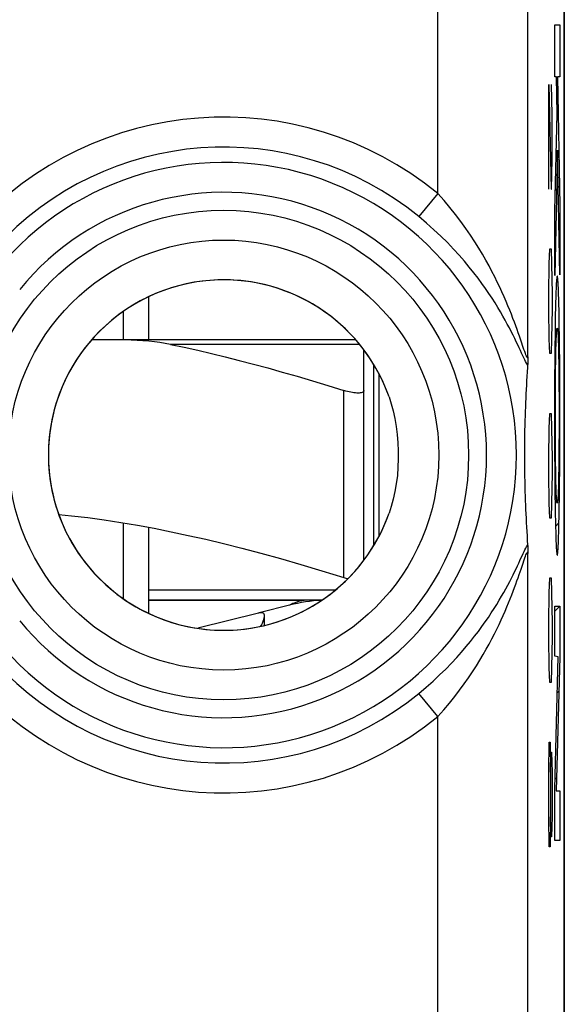
# Model space of a CAD drawing. Units: millimetres. Extents: x -11.5 to 10.8, y -24.5 to 24.5.
# Drawn here: x 5.3 to 10.8, y -17.6 to -7.8 of the extents above; entities that cross this region are included whole.
import ezdxf

# ---------------------------------------------------------------- set-up
doc = ezdxf.new("R2010")
doc.units = ezdxf.units.MM
doc.header["$LTSCALE"] = 16.335
doc.layers.get('0').update_dxf_attribs({"linetype": 'CONTINUOUS'})
for name, color, linetype in [('ASSI', 7, 'CONTINUOUS'), ('DRAFT', 7, 'CONTINUOUS'), ('RACCORDO', 7, 'CONTINUOUS')]:
    doc.layers.add(name, color=color, linetype=linetype)

msp = doc.modelspace()

# ---------------------------------------------------------------- linework, layer by layer
at = {"color": 7, "linetype": 'CONTINUOUS'}
for p, q in [((10.775, -21.9), (10.775, 21.9)), ((10.701, -8.5985), (10.7121, -8.5874)), ((10.6839, -9.4557), (10.6996, -9.44)), ((10.715, -9.4246), (10.7263, -9.4133)), ((10.679, -10.3006), (10.6792, -10.3005)), ((10.7288, -10.2509), (10.7296, -10.25)), ((6.625, -10.5205), (6.625, -10.95)), ((6.375, -10.95), (6.375, -10.6656)), ((10.7183, -11.1014), (10.7284, -11.0912)), ((8.875, -13.001), (8.875, -11.199)), ((10.6798, -11.1399), (10.6898, -11.1299)), ((10.4044, -11.2701), (10.4016, -11.3143)), ((10.3964, -11.4016), (10.3941, -11.4449)), ((10.3989, -11.3581), (10.3964, -11.4016)), ((10.4016, -11.3143), (10.3989, -11.3581)), ((8.775, -13.1482), (8.775, -11.4552)), ((10.3919, -11.4882), (10.3898, -11.5315)), ((10.3941, -11.4449), (10.3919, -11.4882)), ((10.3879, -11.575), (10.3861, -11.6189)), ((10.3898, -11.5315), (10.3879, -11.575)), ((10.3844, -11.6635), (10.3829, -11.7089)), ((10.3861, -11.6189), (10.3844, -11.6635)), ((10.3815, -11.7556), (10.3802, -11.8037)), ((10.3829, -11.7089), (10.3815, -11.7556)), ((10.3791, -11.854), (10.3781, -11.9069)), ((10.3802, -11.8037), (10.3791, -11.854)), ((10.3774, -11.9624), (10.3769, -12.02)), ((10.3781, -11.9069), (10.3774, -11.9624)), ((10.6783, -11.9814), (10.6866, -11.9731)), ((10.7222, -11.9375), (10.7304, -11.9293)), ((10.3785, -12.3121), (10.3795, -12.3647)), ((10.3795, -12.3647), (10.3807, -12.4148)), ((10.3807, -12.4148), (10.382, -12.4629)), ((10.382, -12.4629), (10.3835, -12.5096)), ((10.3835, -12.5096), (10.3851, -12.5552)), ((10.3851, -12.5552), (10.3869, -12.5999)), ((10.3869, -12.5999), (10.3887, -12.6441)), ((10.3887, -12.6441), (10.3907, -12.688)), ((6.375, -13.5344), (6.375, -12.7774)), ((10.3907, -12.688), (10.3929, -12.7316)), ((10.3929, -12.7316), (10.3952, -12.7753)), ((10.3952, -12.7753), (10.3976, -12.819)), ((10.6874, -12.8124), (10.7221, -12.7777)), ((6.625, -12.8214), (6.625, -13.6795)), ((10.3976, -12.819), (10.4002, -12.8629)), ((10.4002, -12.8629), (10.4029, -12.9072)), ((10.4029, -12.9072), (10.4059, -12.9519)), ((10.4059, -12.9519), (10.409, -12.9971)), ((8.3531, -13.55), (6.625, -13.55)), ((8.0328, -13.5988), (7.7427, -13.6722)), ((10.679, -13.6608), (10.7296, -13.6102)), ((7.7212, -13.6776), (7.1179, -13.8301)), ((10.7047, -14.4751), (10.7204, -14.4594)), ((10.6816, -15.3383), (10.6974, -15.3225))]:
    msp.add_line(p, q, dxfattribs=at)
at = {"color": 250, "linetype": 'CONTINUOUS'}
for p, q in [((10.4117, -11.1182), (10.4117, 17.6716)), ((9.5118, -9.4877), (9.5118, -5.9002)), ((10.679, -7.8038), (10.7296, -7.8038)), ((10.679, -8.3216), (10.679, -7.8038)), ((10.7296, -7.8038), (10.7296, -8.3216)), ((10.6965, -8.3216), (10.679, -8.3216)), ((10.7026, -8.6918), (10.6965, -8.3216)), ((10.7296, -8.3216), (10.7075, -8.3216)), ((10.7075, -8.3216), (10.7296, -9.6068)), ((10.6197, -8.4), (10.6434, -9.445)), ((10.6197, -9.445), (10.6197, -8.4)), ((10.6528, -8.6986), (10.6457, -8.4)), ((10.6528, -9.1464), (10.6528, -8.6986)), ((10.679, -9.6566), (10.7026, -8.6918)), ((10.7088, -9.0542), (10.679, -10.3079)), ((10.7296, -10.3011), (10.7088, -9.0542)), ((10.6481, -9.445), (10.6528, -9.1464)), ((9.5118, -9.4877), (9.3226, -9.719)), ((10.6434, -9.445), (10.6481, -9.445)), ((10.7296, -9.6068), (10.7296, -10.3011)), ((10.679, -10.3079), (10.679, -9.6566)), ((10.6244, -10.1914), (10.6291, -10.0421)), ((10.6291, -10.0421), (10.6434, -10.0421)), ((10.6434, -10.0421), (10.6481, -10.1914)), ((10.6197, -10.49), (10.6244, -10.1914)), ((10.6481, -10.1914), (10.6528, -10.49)), ((10.6937, -10.4172), (10.6926, -10.4407)), ((10.7144, -10.4064), (10.7131, -10.383)), ((10.7155, -10.4286), (10.7144, -10.4064)), ((10.6197, -10.6393), (10.6197, -10.49)), ((10.6528, -10.49), (10.6528, -10.6393)), ((10.6926, -10.4407), (10.6915, -10.4665)), ((10.7166, -10.4533), (10.7155, -10.4286)), ((10.7181, -10.4948), (10.7166, -10.4533)), ((10.7197, -10.542), (10.7181, -10.4948)), ((10.688, -10.5766), (10.6866, -10.6334)), ((10.6894, -10.5256), (10.688, -10.5766)), ((10.7211, -10.5949), (10.7197, -10.542)), ((10.7225, -10.6537), (10.7211, -10.5949)), ((10.6244, -10.9379), (10.6197, -10.6393)), ((10.6528, -10.6393), (10.6481, -10.9379)), ((10.6852, -10.6959), (10.6837, -10.7875)), ((10.6866, -10.6334), (10.6852, -10.6959)), ((10.7238, -10.7179), (10.7225, -10.6537)), ((10.7253, -10.8119), (10.7238, -10.7179)), ((10.6837, -10.7875), (10.6822, -10.8883)), ((10.7267, -10.9143), (10.7253, -10.8119)), ((10.6822, -10.8883), (10.6808, -11.0227)), ((10.6956, -10.9206), (10.6964, -10.9052)), ((10.6964, -10.9052), (10.6971, -10.8914)), ((10.7114, -10.8902), (10.7123, -10.9059)), ((10.7123, -10.9059), (10.7131, -10.9236)), ((10.7279, -11.0227), (10.7267, -10.9143)), ((10.6291, -11.0871), (10.6244, -10.9379)), ((10.6481, -10.9379), (10.6434, -11.0871)), ((10.6917, -11.0353), (10.6927, -10.9988)), ((10.6941, -10.9563), (10.6949, -10.9377)), ((10.6949, -10.9377), (10.6956, -10.9206)), ((10.7131, -10.9236), (10.714, -10.9435)), ((10.714, -10.9435), (10.7148, -10.9654)), ((10.7148, -10.9654), (10.7159, -11.0006)), ((10.7159, -11.0006), (10.7169, -11.0365)), ((10.6434, -11.0871), (10.6291, -11.0871)), ((10.6808, -11.0227), (10.6796, -11.1673)), ((10.69, -11.1177), (10.6908, -11.0758)), ((10.6908, -11.0758), (10.6917, -11.0353)), ((10.7169, -11.0365), (10.7178, -11.0763)), ((10.7178, -11.0763), (10.7186, -11.1177)), ((10.729, -11.1673), (10.7279, -11.0227)), ((10.6796, -11.1673), (10.6787, -11.3215)), ((10.6883, -11.2303), (10.6891, -11.1715)), ((10.6891, -11.1715), (10.69, -11.1177)), ((10.7186, -11.1177), (10.7195, -11.1715)), ((10.7195, -11.1715), (10.7203, -11.2303)), ((10.7299, -11.3215), (10.729, -11.1673)), ((10.6871, -11.36), (10.6877, -11.2935)), ((10.6877, -11.2935), (10.6883, -11.2303)), ((10.7203, -11.2303), (10.7209, -11.2935)), ((10.7209, -11.2935), (10.7215, -11.36)), ((10.6787, -11.3215), (10.6781, -11.5129)), ((10.6866, -11.4335), (10.6871, -11.36)), ((10.7215, -11.36), (10.722, -11.4335)), ((10.7305, -11.5129), (10.7299, -11.3215)), ((8.575, -13.3241), (8.575, -11.4552)), ((10.6863, -11.5106), (10.6866, -11.4335)), ((10.722, -11.4335), (10.7223, -11.5106)), ((10.6781, -11.5129), (10.6779, -11.7066)), ((10.6859, -11.6683), (10.686, -11.5891)), ((10.686, -11.5891), (10.6863, -11.5106)), ((10.7223, -11.5106), (10.7226, -11.5891)), ((10.7226, -11.5891), (10.7227, -11.6683)), ((10.7307, -11.7066), (10.7305, -11.5129)), ((10.6244, -11.8336), (10.6291, -11.6843)), ((10.6291, -11.6843), (10.6434, -11.6843)), ((10.6434, -11.6843), (10.6481, -11.8336)), ((10.6859, -11.7474), (10.6859, -11.6683)), ((10.7227, -11.6683), (10.7227, -11.7474)), ((10.6779, -11.7066), (10.6781, -11.9003)), ((10.686, -11.8263), (10.6859, -11.7474)), ((10.7227, -11.7474), (10.7226, -11.8263)), ((10.7305, -11.9003), (10.7307, -11.7066)), ((10.6197, -12.1321), (10.6244, -11.8336)), ((10.6481, -11.8336), (10.6528, -12.1321)), ((10.6863, -11.9044), (10.686, -11.8263)), ((10.7226, -11.8263), (10.7223, -11.9044)), ((10.6781, -11.9003), (10.6787, -12.0917)), ((10.6866, -11.9811), (10.6863, -11.9044)), ((10.6871, -12.0542), (10.6866, -11.9811)), ((10.722, -11.9811), (10.7215, -12.0542)), ((10.7223, -11.9044), (10.722, -11.9811)), ((10.7299, -12.0917), (10.7305, -11.9003)), ((10.6787, -12.0917), (10.6796, -12.2458)), ((10.6877, -12.1204), (10.6871, -12.0542)), ((10.7215, -12.0542), (10.7209, -12.1204)), ((10.729, -12.2458), (10.7299, -12.0917)), ((10.6197, -12.2814), (10.6197, -12.1321)), ((10.6528, -12.1321), (10.6528, -12.2814)), ((10.6883, -12.1833), (10.6877, -12.1204)), ((10.6891, -12.2418), (10.6883, -12.1833)), ((10.7203, -12.1833), (10.7195, -12.2418)), ((10.7209, -12.1204), (10.7203, -12.1833)), ((10.6244, -12.58), (10.6197, -12.2814)), ((10.6528, -12.2814), (10.6481, -12.58)), ((10.6796, -12.2458), (10.6808, -12.3904)), ((10.69, -12.2954), (10.6891, -12.2418)), ((10.7195, -12.2418), (10.7186, -12.2954)), ((10.7279, -12.3904), (10.729, -12.2458)), ((10.6808, -12.3904), (10.6819, -12.4988)), ((10.6908, -12.3368), (10.69, -12.2954)), ((10.6917, -12.3766), (10.6908, -12.3368)), ((10.6927, -12.4124), (10.6917, -12.3766)), ((10.7178, -12.3373), (10.7169, -12.3778)), ((10.7186, -12.2954), (10.7178, -12.3373)), ((10.7264, -12.5247), (10.7279, -12.3904)), ((10.6938, -12.4476), (10.6927, -12.4124)), ((10.6946, -12.4696), (10.6938, -12.4476)), ((10.6955, -12.4894), (10.6946, -12.4696)), ((10.7137, -12.4754), (10.713, -12.4924)), ((10.7145, -12.4567), (10.7137, -12.4754)), ((10.7155, -12.4255), (10.7145, -12.4567)), ((10.6291, -12.7293), (10.6244, -12.58)), ((10.6481, -12.58), (10.6434, -12.7293)), ((10.6819, -12.4988), (10.6833, -12.6012)), ((10.6963, -12.5071), (10.6955, -12.4894)), ((10.6972, -12.5228), (10.6963, -12.5071)), ((10.7122, -12.5078), (10.7115, -12.5216)), ((10.713, -12.4924), (10.7122, -12.5078)), ((10.725, -12.6256), (10.7264, -12.5247)), ((10.6833, -12.6012), (10.6848, -12.6952)), ((10.7234, -12.7171), (10.725, -12.6256)), ((10.6434, -12.7293), (10.6291, -12.7293)), ((10.6848, -12.6952), (10.6861, -12.7594)), ((10.6861, -12.7594), (10.6875, -12.8182)), ((10.7206, -12.8364), (10.722, -12.7796)), ((10.722, -12.7796), (10.7234, -12.7171)), ((10.6875, -12.8182), (10.6889, -12.8711)), ((10.6889, -12.8711), (10.6905, -12.9182)), ((10.7181, -12.9182), (10.7197, -12.8711)), ((10.7197, -12.8711), (10.7206, -12.8364)), ((10.6905, -12.9182), (10.692, -12.9598)), ((10.692, -12.9598), (10.6931, -12.9844)), ((10.7155, -12.9844), (10.7166, -12.9598)), ((10.7166, -12.9598), (10.7181, -12.9182)), ((10.6931, -12.9844), (10.6942, -13.0066)), ((10.6942, -13.0066), (10.6955, -13.0301)), ((10.7144, -13.0066), (10.7155, -12.9844)), ((10.4117, -17.6716), (10.4117, -13.0818)), ((10.3437, -13.2383), (10.3606, -13.1884)), ((10.6244, -13.4757), (10.6291, -13.3264)), ((10.6291, -13.3264), (10.6434, -13.3264)), ((10.6434, -13.3264), (10.6481, -13.4757)), ((8.4881, -13.45), (6.625, -13.45)), ((10.6197, -13.7743), (10.6244, -13.4757)), ((10.6481, -13.4757), (10.6528, -13.7743)), ((10.679, -13.6102), (10.7296, -13.6102)), ((10.679, -14.1086), (10.679, -13.6102)), ((10.7296, -13.6102), (10.7296, -14.1161)), ((10.6197, -13.9236), (10.6197, -13.7743)), ((10.6528, -13.7743), (10.6528, -13.9236)), ((10.6244, -14.2221), (10.6197, -13.9236)), ((10.6528, -13.9236), (10.6481, -14.2221)), ((10.7143, -14.1157), (10.679, -14.1086)), ((10.679, -15.4341), (10.7143, -14.1157)), ((10.7296, -14.1161), (10.6939, -15.453)), ((10.6291, -14.3714), (10.6244, -14.2221)), ((10.6481, -14.2221), (10.6434, -14.3714)), ((10.6434, -14.3714), (10.6291, -14.3714)), ((9.5118, -14.7123), (9.3226, -14.481)), ((9.5118, -17.6716), (9.5118, -14.7123)), ((10.6197, -15.2671), (10.6244, -14.9686)), ((10.6244, -14.9686), (10.6339, -14.9686)), ((10.6339, -14.9686), (10.6386, -15.2671)), ((10.6386, -15.2671), (10.641, -15.0681)), ((10.641, -15.0681), (10.6481, -15.0681)), ((10.6481, -15.0681), (10.6528, -15.2671)), ((10.6197, -15.715), (10.6197, -15.2671)), ((10.6386, -15.2671), (10.6386, -15.715)), ((10.6528, -15.2671), (10.6528, -15.715)), ((10.679, -15.9514), (10.679, -15.4341)), ((10.6939, -15.453), (10.7296, -15.453)), ((10.7296, -15.453), (10.7296, -15.9514)), ((10.6244, -16.0136), (10.6197, -15.715)), ((10.6386, -15.715), (10.6339, -16.0136)), ((10.641, -15.914), (10.6386, -15.715)), ((10.6528, -15.715), (10.6481, -15.914)), ((10.6481, -15.914), (10.641, -15.914)), ((10.6339, -16.0136), (10.6244, -16.0136)), ((10.7296, -15.9514), (10.679, -15.9514))]:
    msp.add_line(p, q, dxfattribs=at)
for points in [[(10.3725, -11.0467), (10.3373, -10.9427), (10.3268, -10.9121), (10.3156, -10.8799), (10.3036, -10.846), (10.2908, -10.8105), (10.2771, -10.7734), (10.2626, -10.7347), (10.2471, -10.6945), (10.2305, -10.6528), (10.2129, -10.6096), (10.1941, -10.565), (10.1742, -10.519), (10.153, -10.4715), (10.1304, -10.4226), (10.1063, -10.3721), (10.0806, -10.3201), (10.053, -10.2663), (10.0234, -10.2107), (9.9918, -10.1533), (9.9576, -10.0941), (9.9208, -10.0328), (9.8814, -9.9696), (9.8387, -9.9046), (9.7925, -9.8374), (9.743, -9.7684), (9.6901, -9.6988), (9.6338, -9.6291), (9.5743, -9.5587), (9.5118, -9.4877)], [(10.3702, -11.1281), (10.3488, -11.0818), (10.3368, -11.0558), (10.324, -11.0282), (10.3103, -10.999), (10.2956, -10.9683), (10.28, -10.9361), (10.2633, -10.9023), (10.2455, -10.8671), (10.2265, -10.8304), (10.2063, -10.7922), (10.1847, -10.7527), (10.1617, -10.7118), (10.1373, -10.6696), (10.1113, -10.6261), (10.0836, -10.5811), (10.054, -10.5347), (10.0226, -10.487), (9.9887, -10.4376), (9.9525, -10.3864), (9.9136, -10.3338), (9.8717, -10.2791), (9.8266, -10.2227), (9.7781, -10.1646), (9.7257, -10.1046), (9.6689, -10.0425), (9.6077, -9.9788), (9.5426, -9.9144), (9.4736, -9.8495), (9.4003, -9.7843), (9.3226, -9.719)], [(10.7043, -10.3123), (10.7036, -10.3127), (10.7029, -10.314), (10.7023, -10.3161), (10.7016, -10.319), (10.7009, -10.3228), (10.7002, -10.3274), (10.6995, -10.3328), (10.6989, -10.3391), (10.6982, -10.3462), (10.6975, -10.3541), (10.6968, -10.3629), (10.6962, -10.3725), (10.6955, -10.383), (10.6949, -10.3943), (10.6937, -10.4172)], [(10.7131, -10.383), (10.7124, -10.3725), (10.7118, -10.3629), (10.7111, -10.3541), (10.7104, -10.3462), (10.7098, -10.3391), (10.7091, -10.3328), (10.7084, -10.3274), (10.7077, -10.3228), (10.707, -10.319), (10.7064, -10.3161), (10.7057, -10.314), (10.705, -10.3127), (10.7043, -10.3123)], [(10.6915, -10.4665), (10.691, -10.4804), (10.6894, -10.5256)], [(10.6971, -10.8914), (10.6979, -10.8792), (10.6983, -10.8736), (10.6987, -10.8684), (10.6991, -10.8636), (10.6995, -10.8592), (10.6998, -10.8551), (10.7002, -10.8514), (10.7007, -10.8471), (10.7012, -10.8434), (10.7018, -10.8403), (10.7023, -10.8378), (10.7028, -10.8358), (10.7033, -10.8344), (10.7038, -10.8336), (10.7043, -10.8333)], [(10.7043, -10.8333), (10.7047, -10.8335), (10.7052, -10.8341), (10.7056, -10.8352), (10.7061, -10.8367), (10.7065, -10.8386), (10.707, -10.841), (10.7074, -10.8438), (10.7079, -10.8471), (10.7083, -10.8508), (10.7088, -10.855), (10.7092, -10.8597), (10.7097, -10.8648), (10.7101, -10.8704), (10.7106, -10.8765), (10.711, -10.8831), (10.7114, -10.8902)], [(10.6927, -10.9988), (10.6938, -10.9663), (10.6941, -10.9563)], [(10.4117, -11.1182), (10.4109, -11.1249), (10.4096, -11.1286), (10.4075, -11.1292), (10.4047, -11.1267), (10.4012, -11.1211), (10.397, -11.1124), (10.3919, -11.1003), (10.3862, -11.0851), (10.3797, -11.0672), (10.3725, -11.0467)], [(10.409, -11.2029), (10.4029, -11.1933), (10.3961, -11.181), (10.3884, -11.1661), (10.3798, -11.1484), (10.3702, -11.1281)], [(10.7169, -12.3778), (10.7159, -12.4142), (10.7155, -12.4255)], [(10.7043, -12.5797), (10.7039, -12.5795), (10.7034, -12.5789), (10.703, -12.5778), (10.7025, -12.5763), (10.7021, -12.5744), (10.7016, -12.572), (10.7012, -12.5692), (10.7007, -12.566), (10.7003, -12.5622), (10.6998, -12.558), (10.6994, -12.5534), (10.6989, -12.5482), (10.6985, -12.5426), (10.698, -12.5365), (10.6976, -12.5299), (10.6972, -12.5228)], [(10.7115, -12.5216), (10.7107, -12.5339), (10.7103, -12.5394), (10.7099, -12.5446), (10.7095, -12.5494), (10.7092, -12.5538), (10.7088, -12.5579), (10.7084, -12.5616), (10.7079, -12.5659), (10.7074, -12.5696), (10.7068, -12.5727), (10.7063, -12.5753), (10.7058, -12.5772), (10.7053, -12.5786), (10.7048, -12.5794), (10.7043, -12.5797)], [(10.3326, -13.1532), (10.3646, -13.084), (10.3738, -13.0643), (10.3823, -13.0464), (10.3901, -13.0307), (10.3971, -13.0173), (10.4034, -13.0061), (10.409, -12.9971)], [(10.3606, -13.1884), (10.3751, -13.1457), (10.3815, -13.1275), (10.3874, -13.1116), (10.3926, -13.0979), (10.3972, -13.0869), (10.4013, -13.0787), (10.4046, -13.0733), (10.4074, -13.0709), (10.4095, -13.0715), (10.4109, -13.0751), (10.4117, -13.0818)], [(10.6955, -13.0301), (10.6962, -13.0405), (10.6968, -13.0501), (10.6975, -13.0589), (10.6982, -13.0669), (10.6989, -13.074), (10.6995, -13.0802), (10.7002, -13.0857), (10.7009, -13.0903), (10.7016, -13.094), (10.7023, -13.0969), (10.7029, -13.099), (10.7036, -13.1003), (10.7043, -13.1007)], [(10.7043, -13.1007), (10.705, -13.1003), (10.7057, -13.099), (10.7064, -13.0969), (10.707, -13.094), (10.7077, -13.0903), (10.7084, -13.0857), (10.7091, -13.0802), (10.7098, -13.074), (10.7104, -13.0669), (10.7111, -13.0589), (10.7118, -13.0501), (10.7124, -13.0405), (10.7131, -13.0301), (10.7144, -13.0066)], [(9.3226, -14.481), (9.3966, -14.4189), (9.466, -14.3574), (9.5309, -14.2968), (9.5916, -14.2374), (9.6482, -14.1794), (9.7011, -14.1226), (9.7505, -14.0673), (9.7966, -14.0135), (9.8397, -13.9611), (9.88, -13.9103), (9.9175, -13.861), (9.9529, -13.813), (9.9861, -13.7663), (10.0172, -13.7209), (10.0466, -13.6767), (10.0744, -13.6334), (10.1006, -13.5914), (10.1254, -13.5505), (10.1488, -13.5107), (10.1709, -13.472), (10.1917, -13.4346), (10.2114, -13.3983), (10.2299, -13.3633), (10.2473, -13.3294), (10.2637, -13.2969), (10.2792, -13.2656), (10.2938, -13.2355), (10.3075, -13.2067), (10.3205, -13.1793), (10.3326, -13.1532)], [(9.5118, -14.7123), (9.5714, -14.6446), (9.6279, -14.5782), (9.681, -14.5129), (9.7304, -14.4486), (9.7763, -14.3856), (9.8193, -14.324), (9.8596, -14.264), (9.8971, -14.2055), (9.9322, -14.1486), (9.965, -14.0933), (9.9956, -14.0397), (10.0244, -13.9874), (10.0515, -13.9366), (10.0769, -13.8871), (10.1009, -13.8389), (10.1236, -13.7919), (10.1449, -13.746), (10.1652, -13.7014), (10.1843, -13.658), (10.2023, -13.6158), (10.2193, -13.5748), (10.2353, -13.5352), (10.2504, -13.4968), (10.2647, -13.4597), (10.2781, -13.424), (10.2908, -13.3896), (10.3027, -13.3565), (10.3139, -13.3248), (10.3245, -13.2945), (10.3344, -13.2656), (10.3437, -13.2383)], [(8.178, -13.55), (8.171, -13.5512), (8.1565, -13.5546), (8.1364, -13.56), (8.113, -13.5671), (8.0887, -13.5755), (8.0666, -13.584), (8.0488, -13.5915), (8.037, -13.5968), (8.0328, -13.5988)]]:
    msp.add_lwpolyline(points, dxfattribs=at)
at = {"color": 7, "linetype": 'CONTINUOUS'}
for points in [[(10.409, -11.2029), (10.4074, -11.2254), (10.4044, -11.2701)], [(10.4117, -11.1182), (10.4113, -11.1373), (10.4109, -11.1544), (10.4104, -11.1695), (10.41, -11.1826), (10.4095, -11.1937), (10.409, -11.2029)], [(8.775, -11.4552), (8.7742, -11.4606), (8.7718, -11.4653), (8.7679, -11.4695), (8.7626, -11.473), (8.7558, -11.4759), (8.7478, -11.4782), (8.7385, -11.4798), (8.728, -11.4807), (8.7164, -11.4811), (8.7038, -11.4807), (8.6902, -11.4798), (8.6758, -11.4782), (8.6605, -11.4759), (8.6445, -11.473), (8.6278, -11.4695), (8.6106, -11.4653), (8.5929, -11.4606), (8.575, -11.4552)], [(9.0256, -11.5186), (9.0479, -11.5873), (9.0676, -11.6592), (9.084, -11.7342), (9.0978, -11.8133), (9.1082, -11.8955), (9.1141, -11.9776), (9.1164, -12.0586), (9.1165, -12.1395), (9.1142, -12.2206), (9.1084, -12.3031), (9.0979, -12.3859), (9.084, -12.4655), (9.0676, -12.5407), (9.048, -12.6127), (9.0256, -12.6814)], [(10.3769, -12.02), (10.3767, -12.0494), (10.3766, -12.0791), (10.3766, -12.109), (10.3767, -12.1389), (10.3768, -12.1687), (10.377, -12.1986), (10.3773, -12.2279), (10.3776, -12.2565), (10.3785, -12.3121)], [(5.7294, -12.6925), (5.8561, -12.7055), (6.0197, -12.7251), (6.1835, -12.7476), (6.3484, -12.7729), (6.5142, -12.8009), (6.681, -12.8317), (6.8503, -12.8654), (7.0219, -12.902), (7.1959, -12.9415), (7.3746, -12.9845), (7.5577, -13.0307), (7.7453, -13.0804), (7.9406, -13.1344), (8.1444, -13.1932), (8.3559, -13.2565), (8.575, -13.3241)], [(10.409, -12.9971), (10.4095, -13.0063), (10.41, -13.0174), (10.4104, -13.0306), (10.4109, -13.0457), (10.4113, -13.0627), (10.4117, -13.0818)], [(8.575, -13.3241), (8.5929, -13.3295), (8.6106, -13.3343), (8.6134, -13.335)], [(7.7499, -13.6747), (7.7445, -13.6747), (7.7394, -13.6749), (7.7345, -13.6753), (7.7299, -13.6759), (7.7254, -13.6767), (7.7212, -13.6776)], [(7.7467, -13.8096), (7.7524, -13.7977), (7.7615, -13.7778), (7.769, -13.7592), (7.7749, -13.7418), (7.7794, -13.7258), (7.7816, -13.7119), (7.7818, -13.7055)], [(7.7818, -13.7055), (7.7814, -13.7001), (7.7791, -13.6903), (7.7748, -13.6831), (7.7686, -13.6783), (7.7603, -13.6756), (7.7499, -13.6747)]]:
    msp.add_lwpolyline(points, dxfattribs=at)
at = {"color": 250, "linetype": 'CONTINUOUS'}
for radius in [2.4452, 2.1474]:
    msp.add_circle((7.375, -12.1), radius, dxfattribs=at)
for radius, start, end in [(3.3749, 50.71753, 137.79644), (3.076, 50.71753, 137.79644), (2.9227, 219.10299, 140.89701), (2.6239, 219.10299, 140.89701), (3.076, 222.20356, 309.28247), (3.3749, 222.20356, 309.28247)]:
    msp.add_arc((7.375, -12.1), radius, start, end, dxfattribs=at)
at = {"color": 7, "linetype": 'CONTINUOUS'}
for centre, radius, start, end in [((7.375, -12.1), 1.75, 19.40644, 340.59356), ((8.425, -15.15), 1.6, 92.67255, 104.18874)]:
    msp.add_arc(centre, radius, start, end, dxfattribs=at)
at = {"layer": 'ASSI', "color": 7, "linetype": 'CONTINUOUS'}
for p, q in [((6.625, -13.55), (8.178, -13.55)), ((7.782, -13.801), (7.782, -13.7069))]:
    msp.add_line(p, q, dxfattribs=at)
at = {"layer": 'DRAFT', "color": 7, "linetype": 'CONTINUOUS'}
msp.add_line((10.775, 17.6716), (10.775, -17.6716), dxfattribs=at)
msp.add_arc((7.375, -12.1), 1.75, 90, 270, dxfattribs=at)
at = {"layer": 'RACCORDO', "color": 250, "linetype": 'CONTINUOUS'}
for p, q in [((10.4117, -11.1182), (10.4117, 17.6716)), ((9.5118, -9.4877), (9.5118, -5.9002)), ((9.5118, -9.4877), (9.3226, -9.719)), ((8.7319, -10.9952), (6.8439, -10.9952)), ((10.4117, -17.6716), (10.4117, -13.0818)), ((10.3437, -13.2383), (10.3606, -13.1884)), ((9.5118, -14.7123), (9.3226, -14.481)), ((9.5118, -17.6716), (9.5118, -14.7123))]:
    msp.add_line(p, q, dxfattribs=at)
at = {"layer": 'RACCORDO', "color": 7, "linetype": 'CONTINUOUS'}
for p, q in [((8.6927, -10.95), (6.0581, -10.95)), ((8.775, -11.4552), (8.775, -11.0518)), ((8.9225, -11.284), (8.9225, -12.916)), ((10.4044, -11.2701), (10.4016, -11.3143)), ((10.3964, -11.4016), (10.3941, -11.4449)), ((10.3989, -11.3581), (10.3964, -11.4016)), ((10.4016, -11.3143), (10.3989, -11.3581)), ((10.3919, -11.4882), (10.3898, -11.5315)), ((10.3941, -11.4449), (10.3919, -11.4882)), ((10.3879, -11.575), (10.3861, -11.6189)), ((10.3898, -11.5315), (10.3879, -11.575)), ((10.3844, -11.6635), (10.3829, -11.7089)), ((10.3861, -11.6189), (10.3844, -11.6635)), ((10.3815, -11.7556), (10.3802, -11.8037)), ((10.3829, -11.7089), (10.3815, -11.7556)), ((10.3791, -11.854), (10.3781, -11.9069)), ((10.3802, -11.8037), (10.3791, -11.854)), ((10.3774, -11.9624), (10.3769, -12.02)), ((10.3781, -11.9069), (10.3774, -11.9624)), ((10.3785, -12.3121), (10.3795, -12.3647)), ((10.3795, -12.3647), (10.3807, -12.4148)), ((10.3807, -12.4148), (10.382, -12.4629)), ((10.382, -12.4629), (10.3835, -12.5096)), ((10.3835, -12.5096), (10.3851, -12.5552)), ((10.3851, -12.5552), (10.3869, -12.5999)), ((10.3869, -12.5999), (10.3887, -12.6441)), ((10.3887, -12.6441), (10.3907, -12.688)), ((10.3907, -12.688), (10.3929, -12.7316)), ((10.3929, -12.7316), (10.3952, -12.7753)), ((10.3952, -12.7753), (10.3976, -12.819)), ((10.3976, -12.819), (10.4002, -12.8629)), ((10.4002, -12.8629), (10.4029, -12.9072)), ((10.4029, -12.9072), (10.4059, -12.9519)), ((10.4059, -12.9519), (10.409, -12.9971))]:
    msp.add_line(p, q, dxfattribs=at)
at = {"layer": 'RACCORDO', "color": 250, "linetype": 'CONTINUOUS'}
for points in [[(10.3725, -11.0467), (10.3373, -10.9427), (10.3268, -10.9121), (10.3156, -10.8799), (10.3036, -10.846), (10.2908, -10.8105), (10.2771, -10.7734), (10.2626, -10.7347), (10.2471, -10.6945), (10.2305, -10.6528), (10.2129, -10.6096), (10.1941, -10.565), (10.1742, -10.519), (10.153, -10.4715), (10.1304, -10.4226), (10.1063, -10.3721), (10.0806, -10.3201), (10.053, -10.2663), (10.0234, -10.2107), (9.9918, -10.1533), (9.9576, -10.0941), (9.9208, -10.0328), (9.8814, -9.9696), (9.8387, -9.9046), (9.7925, -9.8374), (9.743, -9.7684), (9.6901, -9.6988), (9.6338, -9.6291), (9.5743, -9.5587), (9.5118, -9.4877)], [(10.3702, -11.1281), (10.3488, -11.0818), (10.3368, -11.0558), (10.324, -11.0282), (10.3103, -10.999), (10.2956, -10.9683), (10.28, -10.9361), (10.2633, -10.9023), (10.2455, -10.8671), (10.2265, -10.8304), (10.2063, -10.7922), (10.1847, -10.7527), (10.1617, -10.7118), (10.1373, -10.6696), (10.1113, -10.6261), (10.0836, -10.5811), (10.054, -10.5347), (10.0226, -10.487), (9.9887, -10.4376), (9.9525, -10.3864), (9.9136, -10.3338), (9.8717, -10.2791), (9.8266, -10.2227), (9.7781, -10.1646), (9.7257, -10.1046), (9.6689, -10.0425), (9.6077, -9.9788), (9.5426, -9.9144), (9.4736, -9.8495), (9.4003, -9.7843), (9.3226, -9.719)], [(10.4117, -11.1182), (10.4109, -11.1249), (10.4096, -11.1286), (10.4075, -11.1292), (10.4047, -11.1267), (10.4012, -11.1211), (10.397, -11.1124), (10.3919, -11.1003), (10.3862, -11.0851), (10.3797, -11.0672), (10.3725, -11.0467)], [(10.409, -11.2029), (10.4029, -11.1933), (10.3961, -11.181), (10.3884, -11.1661), (10.3798, -11.1484), (10.3702, -11.1281)], [(10.3326, -13.1532), (10.3646, -13.084), (10.3738, -13.0643), (10.3823, -13.0464), (10.3901, -13.0307), (10.3971, -13.0173), (10.4034, -13.0061), (10.409, -12.9971)], [(10.3606, -13.1884), (10.3751, -13.1457), (10.3815, -13.1275), (10.3874, -13.1116), (10.3926, -13.0979), (10.3972, -13.0869), (10.4013, -13.0787), (10.4046, -13.0733), (10.4074, -13.0709), (10.4095, -13.0715), (10.4109, -13.0751), (10.4117, -13.0818)], [(9.3226, -14.481), (9.3966, -14.4189), (9.466, -14.3574), (9.5309, -14.2968), (9.5916, -14.2374), (9.6482, -14.1794), (9.7011, -14.1226), (9.7505, -14.0673), (9.7966, -14.0135), (9.8397, -13.9611), (9.88, -13.9103), (9.9175, -13.861), (9.9529, -13.813), (9.9861, -13.7663), (10.0172, -13.7209), (10.0466, -13.6767), (10.0744, -13.6334), (10.1006, -13.5914), (10.1254, -13.5505), (10.1488, -13.5107), (10.1709, -13.472), (10.1917, -13.4346), (10.2114, -13.3983), (10.2299, -13.3633), (10.2473, -13.3294), (10.2637, -13.2969), (10.2792, -13.2656), (10.2938, -13.2355), (10.3075, -13.2067), (10.3205, -13.1793), (10.3326, -13.1532)], [(9.5118, -14.7123), (9.5714, -14.6446), (9.6279, -14.5782), (9.681, -14.5129), (9.7304, -14.4486), (9.7763, -14.3856), (9.8193, -14.324), (9.8596, -14.264), (9.8971, -14.2055), (9.9322, -14.1486), (9.965, -14.0933), (9.9956, -14.0397), (10.0244, -13.9874), (10.0515, -13.9366), (10.0769, -13.8871), (10.1009, -13.8389), (10.1236, -13.7919), (10.1449, -13.746), (10.1652, -13.7014), (10.1843, -13.658), (10.2023, -13.6158), (10.2193, -13.5748), (10.2353, -13.5352), (10.2504, -13.4968), (10.2647, -13.4597), (10.2781, -13.424), (10.2908, -13.3896), (10.3027, -13.3565), (10.3139, -13.3248), (10.3245, -13.2945), (10.3344, -13.2656), (10.3437, -13.2383)]]:
    msp.add_lwpolyline(points, dxfattribs=at)
at = {"layer": 'RACCORDO', "color": 7, "linetype": 'CONTINUOUS'}
for points in [[(6.8439, -10.9952), (6.7917, -10.9853), (6.7382, -10.9767), (6.6833, -10.9694), (6.627, -10.9632), (6.5693, -10.9584), (6.5103, -10.9546), (6.4501, -10.952), (6.3885, -10.9504), (6.3257, -10.95)], [(6.8439, -10.9952), (6.9791, -11.0238), (7.1154, -11.0541), (7.2528, -11.086), (7.3909, -11.1195), (7.53, -11.1547), (7.6713, -11.1916), (7.8145, -11.2304), (7.9598, -11.2709), (8.1084, -11.3137), (8.2607, -11.3587), (8.4162, -11.4058), (8.575, -11.4552)], [(10.409, -11.2029), (10.4074, -11.2254), (10.4044, -11.2701)], [(10.4117, -11.1182), (10.4113, -11.1373), (10.4109, -11.1544), (10.4104, -11.1695), (10.41, -11.1826), (10.4095, -11.1937), (10.409, -11.2029)], [(9.0256, -11.5186), (9.0479, -11.5873), (9.0676, -11.6592), (9.084, -11.7342), (9.0978, -11.8133), (9.1082, -11.8955), (9.1141, -11.9776), (9.1164, -12.0586), (9.1165, -12.1395), (9.1142, -12.2206), (9.1084, -12.3031), (9.0979, -12.3859), (9.084, -12.4655), (9.0676, -12.5407), (9.048, -12.6127), (9.0256, -12.6814)], [(10.3769, -12.02), (10.3767, -12.0494), (10.3766, -12.0791), (10.3766, -12.109), (10.3767, -12.1389), (10.3768, -12.1687), (10.377, -12.1986), (10.3773, -12.2279), (10.3776, -12.2565), (10.3785, -12.3121)], [(10.409, -12.9971), (10.4095, -13.0063), (10.41, -13.0174), (10.4104, -13.0306), (10.4109, -13.0457), (10.4113, -13.0627), (10.4117, -13.0818)]]:
    msp.add_lwpolyline(points, dxfattribs=at)
at = {"layer": 'RACCORDO', "color": 250, "linetype": 'CONTINUOUS'}
for radius in [2.4452, 2.1474]:
    msp.add_circle((7.375, -12.1), radius, dxfattribs=at)
for radius, start, end in [(3.3749, 50.71753, 137.79644), (3.076, 50.71753, 137.79644), (2.9227, 219.10299, 140.89701), (2.6239, 219.10299, 140.89701), (3.076, 222.20356, 309.28247), (3.3749, 222.20356, 309.28247)]:
    msp.add_arc((7.375, -12.1), radius, start, end, dxfattribs=at)
at = {"layer": 'RACCORDO', "color": 7, "linetype": 'CONTINUOUS'}
for start, end in [(19.40644, 90), (270, 340.59356)]:
    msp.add_arc((7.375, -12.1), 1.75, start, end, dxfattribs=at)

doc.saveas('drawing.dxf')
